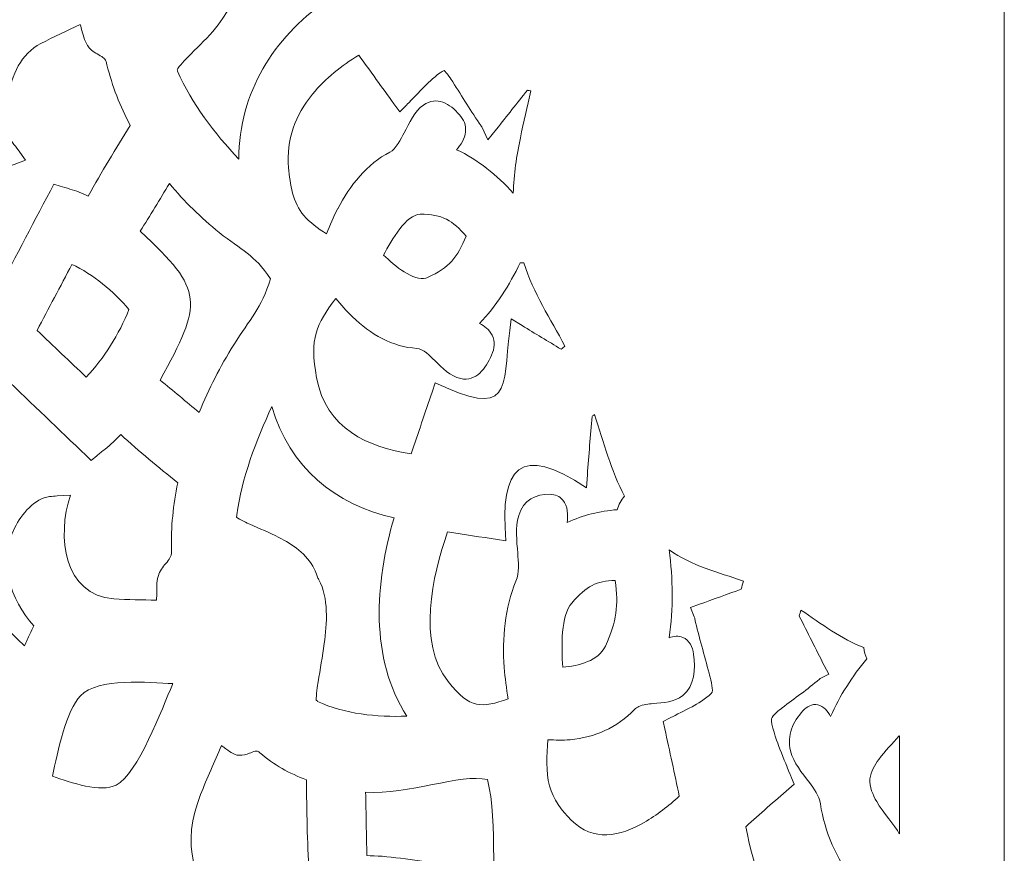
# Model space of a CAD drawing. Units: centimetres. Extents: x -1065 to -427, y -1934 to -1638.
# Drawn here: x -664 to -640, y -1804 to -1784 of the extents above; entities that cross this region are included whole.
import ezdxf

# ---------------------------------------------------------------- set-up
doc = ezdxf.new("R2010")
doc.units = ezdxf.units.CM
doc.header["$MEASUREMENT"] = 0
doc.layers.add('Layer 1', color=7, linetype='Continuous')

msp = doc.modelspace()

# ---------------------------------------------------------------- linework, layer by layer
at = {"layer": 'Layer 1', "color": 250, "lineweight": 9}
for points, knots in [([(-721.38404, -1640.81), (-721.38404, -1640.81), (-640.38404, -1640.81), (-640.38404, -1640.81), (-640.38404, -1640.81), (-640.38404, -1640.81), (-640.38404, -1931.81001), (-640.38404, -1931.81001), (-640.38404, -1931.81001), (-640.38404, -1931.81001), (-721.38404, -1931.81001), (-721.38404, -1931.81001), (-721.38404, -1931.81001), (-721.38404, -1931.81001), (-721.38404, -1640.81), (-721.38404, -1640.81)], [0, 0, 0, 0, 0.2, 0.2, 0.2, 0.2, 0.4, 0.4, 0.4, 0.4, 0.6, 0.6, 0.6, 0.6, 1, 1, 1, 1]), ([(-660.11619, -1785.08267), (-660.11619, -1785.08267), (-660.11619, -1785.06717), (-660.11619, -1785.06717), (-660.11619, -1785.06717), (-660.11619, -1785.06717), (-660.12547, -1785.05054), (-660.12547, -1785.05054), (-660.12547, -1785.05054), (-660.082, -1784.96308), (-659.91158, -1784.78832), (-659.86222, -1784.73804), (-659.86222, -1784.73804), (-659.66505, -1784.53716), (-659.46236, -1784.34608), (-659.27478, -1784.13399), (-659.27478, -1784.13399), (-658.53805, -1783.30107), (-658.47946, -1782.38298), (-658.91475, -1781.35533), (-658.91475, -1781.35533), (-659.0345, -1781.07261), (-659.17235, -1780.80175), (-659.30159, -1780.5244), (-659.30159, -1780.5244), (-659.33399, -1780.45486), (-659.44353, -1780.21868), (-659.46339, -1780.11), (-659.46339, -1780.11), (-659.46339, -1780.11), (-659.42628, -1780.07839), (-659.42628, -1780.07839), (-659.42628, -1780.07839), (-659.42628, -1780.07839), (-659.42628, -1780.06015), (-659.42628, -1780.06015), (-659.42628, -1780.06015), (-658.9056, -1779.51491), (-658.21712, -1779.12092), (-657.53036, -1778.83603), (-657.53036, -1778.83603), (-657.98319, -1780.44258), (-657.46768, -1782.05687), (-656.58281, -1783.40852), (-656.58281, -1783.40852), (-657.8277, -1784.30008), (-658.63854, -1785.57322), (-658.65329, -1787.17605), (-658.65329, -1787.17605), (-659.23132, -1786.56536), (-659.77335, -1785.85625), (-660.11619, -1785.08267)], [0, 0, 0, 0, 0.07142857, 0.07142857, 0.07142857, 0.07142857, 0.14285714, 0.14285714, 0.14285714, 0.14285714, 0.21428571, 0.21428571, 0.21428571, 0.21428571, 0.28571429, 0.28571429, 0.28571429, 0.28571429, 0.35714286, 0.35714286, 0.35714286, 0.35714286, 0.42857143, 0.42857143, 0.42857143, 0.42857143, 0.5, 0.5, 0.5, 0.5, 0.57142857, 0.57142857, 0.57142857, 0.57142857, 0.64285714, 0.64285714, 0.64285714, 0.64285714, 0.71428571, 0.71428571, 0.71428571, 0.71428571, 0.78571429, 0.78571429, 0.78571429, 0.78571429, 0.85714286, 0.85714286, 0.85714286, 0.85714286, 1, 1, 1, 1]), ([(-664.50161, -1790.50445), (-665.98406, -1790.22437), (-667.06133, -1789.36721), (-667.7408, -1787.88676), (-667.7408, -1787.88676), (-667.75744, -1787.85052), (-667.77409, -1787.81427), (-667.79069, -1787.778), (-667.79069, -1787.778), (-666.98999, -1786.68104), (-666.30414, -1785.48637), (-665.68196, -1784.26315), (-665.68196, -1784.26315), (-665.62434, -1784.33261), (-665.56526, -1784.40061), (-665.50255, -1784.46484), (-665.50255, -1784.46484), (-665.46097, -1784.51263), (-665.41621, -1784.55935), (-665.3689, -1784.60278), (-665.3689, -1784.60278), (-665.7069, -1785.39192), (-665.82986, -1786.36518), (-665.18483, -1787.01795), (-665.18483, -1787.01795), (-664.94529, -1787.26037), (-664.52142, -1787.4854), (-664.19059, -1787.36995), (-664.19059, -1787.36995), (-664.13196, -1787.35106), (-664.07339, -1787.33204), (-664.01561, -1787.31024), (-664.01561, -1787.31024), (-664.01561, -1787.31024), (-663.74311, -1787.20736), (-663.74311, -1787.20736), (-663.74311, -1787.20736), (-663.74311, -1787.20736), (-663.91904, -1786.96085), (-663.91904, -1786.96085), (-663.91904, -1786.96085), (-663.96163, -1786.90117), (-664.00705, -1786.84386), (-664.05172, -1786.78598), (-664.05172, -1786.78598), (-664.13823, -1786.67392), (-664.16701, -1786.35459), (-664.17327, -1786.21322), (-664.17327, -1786.21322), (-664.18054, -1786.04878), (-664.17631, -1785.87294), (-664.1545, -1785.70983), (-664.1545, -1785.70983), (-664.08186, -1785.16654), (-663.84835, -1784.67104), (-663.37513, -1784.42193), (-663.37513, -1784.42193), (-663.06731, -1784.2599), (-662.75067, -1784.11888), (-662.43834, -1783.96749), (-662.43834, -1783.96749), (-662.42011, -1784.01947), (-662.40296, -1784.08329), (-662.39483, -1784.11231), (-662.39483, -1784.11231), (-662.35838, -1784.24242), (-662.31758, -1784.40611), (-662.23242, -1784.50868), (-662.23242, -1784.50868), (-662.23242, -1784.50868), (-662.23064, -1784.51081), (-662.23064, -1784.51081), (-662.23064, -1784.51081), (-662.23064, -1784.51081), (-662.22882, -1784.51288), (-662.22882, -1784.51288), (-662.22882, -1784.51288), (-662.14574, -1784.60796), (-662.06126, -1784.6527), (-661.95736, -1784.71194), (-661.95736, -1784.71194), (-661.86006, -1784.76742), (-661.82678, -1784.80786), (-661.79812, -1784.9266), (-661.79812, -1784.9266), (-661.6753, -1785.43556), (-661.48365, -1785.91948), (-661.24129, -1786.37478), (-661.24129, -1786.37478), (-661.58486, -1786.92965), (-661.92879, -1787.48552), (-662.24404, -1788.05965), (-662.24404, -1788.05965), (-662.38797, -1787.99282), (-662.53612, -1787.93583), (-662.6875, -1787.89348), (-662.6875, -1787.89348), (-662.76238, -1787.86927), (-662.83789, -1787.84756), (-662.91337, -1787.82567), (-662.91337, -1787.82567), (-662.91337, -1787.82567), (-663.06981, -1787.78029), (-663.06981, -1787.78029), (-663.06981, -1787.78029), (-663.06981, -1787.78029), (-663.14962, -1787.9321), (-663.14962, -1787.9321), (-663.14962, -1787.9321), (-663.60033, -1788.78951), (-664.0496, -1789.64781), (-664.50161, -1790.50445)], [0, 0, 0, 0, 0.03448276, 0.03448276, 0.03448276, 0.03448276, 0.06896552, 0.06896552, 0.06896552, 0.06896552, 0.10344828, 0.10344828, 0.10344828, 0.10344828, 0.13793103, 0.13793103, 0.13793103, 0.13793103, 0.17241379, 0.17241379, 0.17241379, 0.17241379, 0.20689655, 0.20689655, 0.20689655, 0.20689655, 0.24137931, 0.24137931, 0.24137931, 0.24137931, 0.27586207, 0.27586207, 0.27586207, 0.27586207, 0.31034483, 0.31034483, 0.31034483, 0.31034483, 0.34482759, 0.34482759, 0.34482759, 0.34482759, 0.37931034, 0.37931034, 0.37931034, 0.37931034, 0.4137931, 0.4137931, 0.4137931, 0.4137931, 0.44827586, 0.44827586, 0.44827586, 0.44827586, 0.48275862, 0.48275862, 0.48275862, 0.48275862, 0.51724138, 0.51724138, 0.51724138, 0.51724138, 0.55172414, 0.55172414, 0.55172414, 0.55172414, 0.5862069, 0.5862069, 0.5862069, 0.5862069, 0.62068966, 0.62068966, 0.62068966, 0.62068966, 0.65517241, 0.65517241, 0.65517241, 0.65517241, 0.68965517, 0.68965517, 0.68965517, 0.68965517, 0.72413793, 0.72413793, 0.72413793, 0.72413793, 0.75862069, 0.75862069, 0.75862069, 0.75862069, 0.79310345, 0.79310345, 0.79310345, 0.79310345, 0.82758621, 0.82758621, 0.82758621, 0.82758621, 0.86206897, 0.86206897, 0.86206897, 0.86206897, 0.89655172, 0.89655172, 0.89655172, 0.89655172, 0.93103448, 0.93103448, 0.93103448, 0.93103448, 1, 1, 1, 1]), ([(-656.55995, -1788.95969), (-656.75589, -1788.83397), (-656.9601, -1788.69223), (-657.10204, -1788.52482), (-657.10204, -1788.52482), (-657.36148, -1788.21882), (-657.42891, -1787.7828), (-657.46303, -1787.38479), (-657.46303, -1787.38479), (-657.52092, -1786.70964), (-657.30083, -1786.12828), (-656.89111, -1785.6263), (-656.89111, -1785.6263), (-656.58484, -1785.25107), (-656.19532, -1784.94602), (-655.79136, -1784.6963), (-655.79136, -1784.6963), (-655.51053, -1785.0814), (-655.2316, -1785.46811), (-654.95367, -1785.85566), (-654.95367, -1785.85566), (-654.95367, -1785.85566), (-654.81302, -1786.05182), (-654.81302, -1786.05182), (-654.81302, -1786.05182), (-654.81302, -1786.05182), (-654.6452, -1785.8822), (-654.6452, -1785.8822), (-654.6452, -1785.8822), (-654.626, -1785.8628), (-654.60761, -1785.84583), (-654.59017, -1785.82539), (-654.59017, -1785.82539), (-654.44429, -1785.6792), (-654.30639, -1785.526), (-654.15714, -1785.38231), (-654.15714, -1785.38231), (-654.08875, -1785.31647), (-653.85693, -1785.10042), (-653.75343, -1785.06208), (-653.75343, -1785.06208), (-653.69134, -1785.10931), (-653.58173, -1785.28041), (-653.54426, -1785.33664), (-653.54426, -1785.33664), (-653.32183, -1785.68699), (-653.10801, -1786.04381), (-652.87134, -1786.38343), (-652.87134, -1786.38343), (-652.87134, -1786.38343), (-652.8659, -1786.39123), (-652.8659, -1786.39123), (-652.8659, -1786.39123), (-652.8659, -1786.39123), (-652.85987, -1786.39847), (-652.85987, -1786.39847), (-652.85987, -1786.39847), (-652.85574, -1786.40345), (-652.85065, -1786.41492), (-652.84797, -1786.4206), (-652.84797, -1786.4206), (-652.84797, -1786.4206), (-652.70546, -1786.72201), (-652.70546, -1786.72201), (-652.70546, -1786.72201), (-652.70546, -1786.72201), (-652.50231, -1786.46402), (-652.50231, -1786.46402), (-652.50231, -1786.46402), (-652.25706, -1786.15255), (-652.01038, -1785.84243), (-651.7633, -1785.53264), (-651.7633, -1785.53264), (-651.73629, -1785.53943), (-651.70929, -1785.54625), (-651.68229, -1785.55312), (-651.68229, -1785.55312), (-651.76239, -1785.92532), (-651.85488, -1786.29456), (-651.93205, -1786.66755), (-651.93205, -1786.66755), (-652.02168, -1787.10077), (-652.09287, -1787.54347), (-652.10094, -1787.98826), (-652.10094, -1787.98826), (-652.49484, -1787.56666), (-652.94446, -1787.18495), (-653.45843, -1786.95555), (-653.45843, -1786.95555), (-653.35506, -1786.83331), (-653.25737, -1786.69825), (-653.24082, -1786.52775), (-653.24082, -1786.52775), (-653.22547, -1786.36953), (-653.28551, -1786.23095), (-653.38564, -1786.11847), (-653.38564, -1786.11847), (-653.61576, -1785.85996), (-653.92598, -1785.66758), (-654.24472, -1785.8884), (-654.24472, -1785.8884), (-654.45604, -1786.03482), (-654.58802, -1786.31818), (-654.7064, -1786.54922), (-654.7064, -1786.54922), (-654.77911, -1786.69113), (-654.90407, -1786.94255), (-655.04589, -1787.0138), (-655.04589, -1787.0138), (-655.59258, -1787.28848), (-655.99776, -1787.80656), (-656.29114, -1788.36118), (-656.29114, -1788.36118), (-656.29114, -1788.36118), (-656.29299, -1788.36472), (-656.29299, -1788.36472), (-656.29299, -1788.36472), (-656.39071, -1788.55748), (-656.47997, -1788.75678), (-656.55995, -1788.95969)], [0, 0, 0, 0, 0.03225806, 0.03225806, 0.03225806, 0.03225806, 0.06451613, 0.06451613, 0.06451613, 0.06451613, 0.09677419, 0.09677419, 0.09677419, 0.09677419, 0.12903226, 0.12903226, 0.12903226, 0.12903226, 0.16129032, 0.16129032, 0.16129032, 0.16129032, 0.19354839, 0.19354839, 0.19354839, 0.19354839, 0.22580645, 0.22580645, 0.22580645, 0.22580645, 0.25806452, 0.25806452, 0.25806452, 0.25806452, 0.29032258, 0.29032258, 0.29032258, 0.29032258, 0.32258065, 0.32258065, 0.32258065, 0.32258065, 0.35483871, 0.35483871, 0.35483871, 0.35483871, 0.38709677, 0.38709677, 0.38709677, 0.38709677, 0.41935484, 0.41935484, 0.41935484, 0.41935484, 0.4516129, 0.4516129, 0.4516129, 0.4516129, 0.48387097, 0.48387097, 0.48387097, 0.48387097, 0.51612903, 0.51612903, 0.51612903, 0.51612903, 0.5483871, 0.5483871, 0.5483871, 0.5483871, 0.58064516, 0.58064516, 0.58064516, 0.58064516, 0.61290323, 0.61290323, 0.61290323, 0.61290323, 0.64516129, 0.64516129, 0.64516129, 0.64516129, 0.67741935, 0.67741935, 0.67741935, 0.67741935, 0.70967742, 0.70967742, 0.70967742, 0.70967742, 0.74193548, 0.74193548, 0.74193548, 0.74193548, 0.77419355, 0.77419355, 0.77419355, 0.77419355, 0.80645161, 0.80645161, 0.80645161, 0.80645161, 0.83870968, 0.83870968, 0.83870968, 0.83870968, 0.87096774, 0.87096774, 0.87096774, 0.87096774, 0.90322581, 0.90322581, 0.90322581, 0.90322581, 0.93548387, 0.93548387, 0.93548387, 0.93548387, 1, 1, 1, 1]), ([(-661.00295, -1788.90097), (-660.7708, -1788.52153), (-660.53878, -1788.14199), (-660.30818, -1787.76144), (-660.30818, -1787.76144), (-659.94782, -1788.19603), (-659.5587, -1788.57502), (-659.11947, -1788.92886), (-659.11947, -1788.92886), (-658.5874, -1789.3575), (-658.28569, -1789.44547), (-657.89647, -1790.0325), (-657.89647, -1790.0325), (-658.1136, -1790.75211), (-658.38631, -1790.98625), (-658.77344, -1791.60914), (-658.77344, -1791.60914), (-659.09645, -1792.12886), (-659.36757, -1792.65554), (-659.59606, -1793.22316), (-659.59606, -1793.22316), (-659.90649, -1792.96609), (-660.21796, -1792.71049), (-660.52965, -1792.45521), (-660.52965, -1792.45521), (-659.51821, -1790.60716), (-659.46996, -1790.31553), (-661.00295, -1788.90097)], [0, 0, 0, 0, 0.125, 0.125, 0.125, 0.125, 0.25, 0.25, 0.25, 0.25, 0.375, 0.375, 0.375, 0.375, 0.5, 0.5, 0.5, 0.5, 0.625, 0.625, 0.625, 0.625, 0.75, 0.75, 0.75, 0.75, 1, 1, 1, 1]), ([(-653.2236, -1789.0173), (-653.43965, -1789.51549), (-653.62512, -1789.77199), (-654.14716, -1790.00229), (-654.14716, -1790.00229), (-654.15953, -1790.00774), (-654.17223, -1790.01225), (-654.18517, -1790.01582), (-654.18517, -1790.01582), (-654.48178, -1790.09791), (-654.9292, -1789.72886), (-655.19802, -1789.46787), (-655.19802, -1789.46787), (-655.0073, -1789.09855), (-654.64483, -1788.49604), (-654.325, -1788.49399), (-654.325, -1788.49399), (-653.78821, -1788.49053), (-653.55391, -1788.64255), (-653.2236, -1789.0173)], [0, 0, 0, 0, 0.16666667, 0.16666667, 0.16666667, 0.16666667, 0.33333333, 0.33333333, 0.33333333, 0.33333333, 0.5, 0.5, 0.5, 0.5, 0.66666667, 0.66666667, 0.66666667, 0.66666667, 1, 1, 1, 1]), ([(-662.63419, -1789.69088), (-662.13185, -1789.92609), (-661.63463, -1790.32654), (-661.27436, -1790.76769), (-661.27436, -1790.76769), (-661.50295, -1791.3458), (-661.87318, -1791.94118), (-662.29319, -1792.38145), (-662.29319, -1792.38145), (-662.68467, -1792.00991), (-663.07594, -1791.6381), (-663.46672, -1791.2657), (-663.46672, -1791.2657), (-663.18971, -1790.74045), (-662.91203, -1790.21563), (-662.63419, -1789.69088)], [0, 0, 0, 0, 0.2, 0.2, 0.2, 0.2, 0.4, 0.4, 0.4, 0.4, 0.6, 0.6, 0.6, 0.6, 1, 1, 1, 1]), ([(-653.69679, -1792.63645), (-653.71908, -1792.62416), (-653.74104, -1792.61545), (-653.76499, -1792.60484), (-653.76499, -1792.60484), (-653.76499, -1792.60484), (-653.96694, -1792.51542), (-653.96694, -1792.51542), (-653.96694, -1792.51542), (-653.96694, -1792.51542), (-654.04106, -1792.73654), (-654.04106, -1792.73654), (-654.04106, -1792.73654), (-654.20565, -1793.22754), (-654.37136, -1793.71813), (-654.5394, -1794.20778), (-654.5394, -1794.20778), (-655.55573, -1794.06111), (-656.57646, -1793.60925), (-656.79641, -1792.39621), (-656.79641, -1792.39621), (-656.96809, -1791.44931), (-656.8061, -1791.12923), (-656.33895, -1790.50415), (-656.33895, -1790.50415), (-656.21471, -1790.65596), (-656.08285, -1790.80122), (-655.9452, -1790.93767), (-655.9452, -1790.93767), (-655.9452, -1790.93767), (-655.94356, -1790.93929), (-655.94356, -1790.93929), (-655.94356, -1790.93929), (-655.94356, -1790.93929), (-655.94188, -1790.94087), (-655.94188, -1790.94087), (-655.94188, -1790.94087), (-655.50996, -1791.35098), (-654.98793, -1791.66611), (-654.40132, -1791.69429), (-654.40132, -1791.69429), (-654.25767, -1791.7012), (-654.07782, -1791.88315), (-653.97717, -1791.98181), (-653.97717, -1791.98181), (-653.80024, -1792.15523), (-653.60047, -1792.3673), (-653.35717, -1792.4174), (-653.35717, -1792.4174), (-652.98873, -1792.49328), (-652.75806, -1792.17409), (-652.61795, -1791.85575), (-652.61795, -1791.85575), (-652.54965, -1791.70059), (-652.53088, -1791.53177), (-652.60936, -1791.37608), (-652.60936, -1791.37608), (-652.67564, -1791.2446), (-652.78937, -1791.1651), (-652.90855, -1791.09798), (-652.90855, -1791.09798), (-652.50495, -1790.69139), (-652.19254, -1790.18003), (-651.9387, -1789.65313), (-651.9387, -1789.65313), (-651.91153, -1789.65581), (-651.88424, -1789.65717), (-651.85691, -1789.65717), (-651.85691, -1789.65717), (-651.85535, -1789.65717), (-651.85378, -1789.65717), (-651.85223, -1789.65716), (-651.85223, -1789.65716), (-651.61531, -1790.37144), (-651.21945, -1790.99065), (-650.86797, -1791.64257), (-650.86797, -1791.64257), (-650.89901, -1791.66599), (-650.93009, -1791.68936), (-650.96121, -1791.7127), (-650.96121, -1791.7127), (-651.27113, -1791.52666), (-651.58091, -1791.34035), (-651.88953, -1791.15179), (-651.88953, -1791.15179), (-651.88953, -1791.15179), (-652.14872, -1790.99342), (-652.14872, -1790.99342), (-652.14872, -1790.99342), (-652.3844, -1792.48468), (-652.03762, -1793.35751), (-653.69679, -1792.63645)], [0, 0, 0, 0, 0.04166667, 0.04166667, 0.04166667, 0.04166667, 0.08333333, 0.08333333, 0.08333333, 0.08333333, 0.125, 0.125, 0.125, 0.125, 0.16666667, 0.16666667, 0.16666667, 0.16666667, 0.20833333, 0.20833333, 0.20833333, 0.20833333, 0.25, 0.25, 0.25, 0.25, 0.29166667, 0.29166667, 0.29166667, 0.29166667, 0.33333333, 0.33333333, 0.33333333, 0.33333333, 0.375, 0.375, 0.375, 0.375, 0.41666667, 0.41666667, 0.41666667, 0.41666667, 0.45833333, 0.45833333, 0.45833333, 0.45833333, 0.5, 0.5, 0.5, 0.5, 0.54166667, 0.54166667, 0.54166667, 0.54166667, 0.58333333, 0.58333333, 0.58333333, 0.58333333, 0.625, 0.625, 0.625, 0.625, 0.66666667, 0.66666667, 0.66666667, 0.66666667, 0.70833333, 0.70833333, 0.70833333, 0.70833333, 0.75, 0.75, 0.75, 0.75, 0.79166667, 0.79166667, 0.79166667, 0.79166667, 0.83333333, 0.83333333, 0.83333333, 0.83333333, 0.875, 0.875, 0.875, 0.875, 0.91666667, 0.91666667, 0.91666667, 0.91666667, 1, 1, 1, 1]), ([(-663.76266, -1798.79532), (-664.66, -1797.91055), (-665.61155, -1797.07734), (-666.64432, -1796.38332), (-666.64432, -1796.38332), (-666.63818, -1796.34316), (-666.63198, -1796.303), (-666.62582, -1796.26284), (-666.62582, -1796.26284), (-666.36596, -1794.56857), (-665.56381, -1793.2955), (-664.23267, -1792.40027), (-664.23267, -1792.40027), (-663.58853, -1793.01363), (-662.94674, -1793.62981), (-662.30386, -1794.24466), (-662.30386, -1794.24466), (-662.30386, -1794.24466), (-662.17652, -1794.36645), (-662.17652, -1794.36645), (-662.17652, -1794.36645), (-662.17652, -1794.36645), (-662.04003, -1794.25675), (-662.04003, -1794.25675), (-662.04003, -1794.25675), (-661.97458, -1794.20415), (-661.90892, -1794.15188), (-661.84464, -1794.0976), (-661.84464, -1794.0976), (-661.7122, -1793.99316), (-661.58738, -1793.87663), (-661.46936, -1793.75314), (-661.46936, -1793.75314), (-661.03007, -1794.15477), (-660.56905, -1794.52877), (-660.10842, -1794.90146), (-660.10842, -1794.90146), (-660.2175, -1795.42506), (-660.27457, -1795.96093), (-660.25881, -1796.49805), (-660.25881, -1796.49805), (-660.25479, -1796.63507), (-660.28312, -1796.6943), (-660.36519, -1796.79293), (-660.36519, -1796.79293), (-660.44361, -1796.88718), (-660.51019, -1796.96446), (-660.56087, -1797.08199), (-660.56087, -1797.08199), (-660.56087, -1797.08199), (-660.56185, -1797.08426), (-660.56185, -1797.08426), (-660.56185, -1797.08426), (-660.56185, -1797.08426), (-660.56278, -1797.08657), (-660.56278, -1797.08657), (-660.56278, -1797.08657), (-660.61438, -1797.21356), (-660.61059, -1797.38332), (-660.61135, -1797.52064), (-660.61135, -1797.52064), (-660.61154, -1797.55615), (-660.61123, -1797.64239), (-660.61748, -1797.70455), (-660.61748, -1797.70455), (-660.95653, -1797.69304), (-661.29598, -1797.69448), (-661.63463, -1797.67128), (-661.63463, -1797.67128), (-662.8254, -1797.5897), (-662.9994, -1796.18065), (-662.67206, -1795.19786), (-662.67206, -1795.19786), (-662.67206, -1795.19786), (-662.9862, -1795.21606), (-662.9862, -1795.21606), (-662.9862, -1795.21606), (-663.047, -1795.21957), (-663.10749, -1795.22639), (-663.16802, -1795.23317), (-663.16802, -1795.23317), (-663.51267, -1795.26452), (-663.84469, -1795.65717), (-663.99923, -1795.96929), (-663.99923, -1795.96929), (-664.41643, -1796.8119), (-664.10289, -1797.67328), (-663.54385, -1798.31792), (-663.54385, -1798.31792), (-663.57897, -1798.38099), (-663.61053, -1798.44652), (-663.63843, -1798.51191), (-663.63843, -1798.51191), (-663.6837, -1798.60437), (-663.7241, -1798.69941), (-663.76266, -1798.79532)], [0, 0, 0, 0, 0.04, 0.04, 0.04, 0.04, 0.08, 0.08, 0.08, 0.08, 0.12, 0.12, 0.12, 0.12, 0.16, 0.16, 0.16, 0.16, 0.2, 0.2, 0.2, 0.2, 0.24, 0.24, 0.24, 0.24, 0.28, 0.28, 0.28, 0.28, 0.32, 0.32, 0.32, 0.32, 0.36, 0.36, 0.36, 0.36, 0.4, 0.4, 0.4, 0.4, 0.44, 0.44, 0.44, 0.44, 0.48, 0.48, 0.48, 0.48, 0.52, 0.52, 0.52, 0.52, 0.56, 0.56, 0.56, 0.56, 0.6, 0.6, 0.6, 0.6, 0.64, 0.64, 0.64, 0.64, 0.68, 0.68, 0.68, 0.68, 0.72, 0.72, 0.72, 0.72, 0.76, 0.76, 0.76, 0.76, 0.8, 0.8, 0.8, 0.8, 0.84, 0.84, 0.84, 0.84, 0.88, 0.88, 0.88, 0.88, 0.92, 0.92, 0.92, 0.92, 1, 1, 1, 1]), ([(-654.94734, -1795.74021), (-655.40415, -1797.29769), (-655.53106, -1799.09115), (-654.63872, -1800.47113), (-654.63872, -1800.47113), (-655.35688, -1800.49585), (-656.13004, -1800.42137), (-656.77767, -1800.11784), (-656.77767, -1800.11784), (-656.77767, -1800.11784), (-656.78562, -1800.10071), (-656.78562, -1800.10071), (-656.78562, -1800.10071), (-656.78562, -1800.10071), (-656.80394, -1800.09469), (-656.80394, -1800.09469), (-656.80394, -1800.09469), (-656.80963, -1799.97768), (-656.7709, -1799.73099), (-656.75898, -1799.65545), (-656.75898, -1799.65545), (-656.71072, -1799.34964), (-656.65274, -1799.04679), (-656.61249, -1798.73929), (-656.61249, -1798.73929), (-656.55145, -1798.2729), (-656.50135, -1797.63695), (-656.74274, -1797.21823), (-656.74274, -1797.21823), (-656.74957, -1797.20401), (-656.75706, -1797.19037), (-656.76511, -1797.17704), (-656.76511, -1797.17704), (-656.76963, -1797.16137), (-656.77473, -1797.14592), (-656.78066, -1797.1307), (-656.78066, -1797.1307), (-656.79919, -1797.07084), (-656.82263, -1797.01291), (-656.85048, -1796.95737), (-656.85048, -1796.95737), (-657.02804, -1796.60335), (-657.37015, -1796.37257), (-657.69796, -1796.20367), (-657.69796, -1796.20367), (-657.92408, -1796.08715), (-658.15697, -1795.99512), (-658.3881, -1795.89216), (-658.3881, -1795.89216), (-658.44534, -1795.86667), (-658.63817, -1795.77983), (-658.70485, -1795.71991), (-658.70485, -1795.71991), (-658.70485, -1795.71991), (-658.69628, -1795.68232), (-658.69628, -1795.68232), (-658.69628, -1795.68232), (-658.69628, -1795.68232), (-658.7024, -1795.66915), (-658.7024, -1795.66915), (-658.7024, -1795.66915), (-658.57532, -1794.78909), (-658.24541, -1793.89321), (-657.86208, -1793.08222), (-657.86208, -1793.08222), (-657.43219, -1794.54904), (-656.36235, -1795.41618), (-654.94734, -1795.74021)], [0, 0, 0, 0, 0.05555556, 0.05555556, 0.05555556, 0.05555556, 0.11111111, 0.11111111, 0.11111111, 0.11111111, 0.16666667, 0.16666667, 0.16666667, 0.16666667, 0.22222222, 0.22222222, 0.22222222, 0.22222222, 0.27777778, 0.27777778, 0.27777778, 0.27777778, 0.33333333, 0.33333333, 0.33333333, 0.33333333, 0.38888889, 0.38888889, 0.38888889, 0.38888889, 0.44444444, 0.44444444, 0.44444444, 0.44444444, 0.5, 0.5, 0.5, 0.5, 0.55555556, 0.55555556, 0.55555556, 0.55555556, 0.61111111, 0.61111111, 0.61111111, 0.61111111, 0.66666667, 0.66666667, 0.66666667, 0.66666667, 0.72222222, 0.72222222, 0.72222222, 0.72222222, 0.77777778, 0.77777778, 0.77777778, 0.77777778, 0.83333333, 0.83333333, 0.83333333, 0.83333333, 0.88888889, 0.88888889, 0.88888889, 0.88888889, 1, 1, 1, 1]), ([(-650.16739, -1793.27563), (-649.94984, -1793.92986), (-649.76118, -1794.61891), (-649.44885, -1795.22405), (-649.44885, -1795.22405), (-649.52803, -1795.31578), (-649.58736, -1795.42487), (-649.62089, -1795.54443), (-649.62089, -1795.54443), (-650.0365, -1795.57721), (-650.43823, -1795.67078), (-650.81525, -1795.85283), (-650.81525, -1795.85283), (-650.79829, -1795.66768), (-650.79748, -1795.4629), (-650.91662, -1795.31753), (-650.91662, -1795.31753), (-650.99616, -1795.22044), (-651.10655, -1795.17856), (-651.22465, -1795.17687), (-651.22465, -1795.17687), (-651.56668, -1795.17193), (-651.85828, -1795.30811), (-651.97311, -1795.68572), (-651.97311, -1795.68572), (-652.05811, -1795.96525), (-652.01851, -1796.29305), (-651.99574, -1796.58132), (-651.99574, -1796.58132), (-651.97976, -1796.78362), (-651.95873, -1797.05858), (-652.03743, -1797.24814), (-652.03743, -1797.24814), (-652.30424, -1797.89095), (-652.36993, -1798.61173), (-652.31864, -1799.30794), (-652.31864, -1799.30794), (-652.30013, -1799.55936), (-652.26602, -1799.81141), (-652.2212, -1800.05996), (-652.2212, -1800.05996), (-652.85929, -1800.27076), (-653.12852, -1800.31495), (-653.65397, -1799.64682), (-653.65397, -1799.64682), (-654.3948, -1798.70483), (-654.04241, -1797.14578), (-653.66873, -1796.07465), (-653.66873, -1796.07465), (-653.27147, -1796.13356), (-652.87457, -1796.19516), (-652.47787, -1796.2584), (-652.47787, -1796.2584), (-652.47787, -1796.2584), (-652.27852, -1796.29017), (-652.27852, -1796.29017), (-652.27852, -1796.29017), (-652.42662, -1794.51767), (-651.93797, -1793.96195), (-650.35802, -1795.01957), (-650.35802, -1795.01957), (-650.35802, -1795.01957), (-650.33416, -1794.71136), (-650.33416, -1794.71136), (-650.33416, -1794.71136), (-650.29817, -1794.2464), (-650.26079, -1793.78155), (-650.2226, -1793.31677), (-650.2226, -1793.31677), (-650.20421, -1793.30304), (-650.18581, -1793.28933), (-650.16739, -1793.27563)], [0, 0, 0, 0, 0.05263158, 0.05263158, 0.05263158, 0.05263158, 0.10526316, 0.10526316, 0.10526316, 0.10526316, 0.15789474, 0.15789474, 0.15789474, 0.15789474, 0.21052632, 0.21052632, 0.21052632, 0.21052632, 0.26315789, 0.26315789, 0.26315789, 0.26315789, 0.31578947, 0.31578947, 0.31578947, 0.31578947, 0.36842105, 0.36842105, 0.36842105, 0.36842105, 0.42105263, 0.42105263, 0.42105263, 0.42105263, 0.47368421, 0.47368421, 0.47368421, 0.47368421, 0.52631579, 0.52631579, 0.52631579, 0.52631579, 0.57894737, 0.57894737, 0.57894737, 0.57894737, 0.63157895, 0.63157895, 0.63157895, 0.63157895, 0.68421053, 0.68421053, 0.68421053, 0.68421053, 0.73684211, 0.73684211, 0.73684211, 0.73684211, 0.78947368, 0.78947368, 0.78947368, 0.78947368, 0.84210526, 0.84210526, 0.84210526, 0.84210526, 0.89473684, 0.89473684, 0.89473684, 0.89473684, 1, 1, 1, 1]), ([(-646.66222, -1797.43931), (-646.99338, -1797.56074), (-647.3245, -1797.68227), (-647.6565, -1797.80101), (-647.6565, -1797.80101), (-647.6565, -1797.80101), (-647.87223, -1797.87815), (-647.87223, -1797.87815), (-647.87223, -1797.87815), (-647.87223, -1797.87815), (-647.78271, -1798.10311), (-647.78271, -1798.10311), (-647.78271, -1798.10311), (-647.77872, -1798.11313), (-647.77404, -1798.1249), (-647.77234, -1798.13571), (-647.77234, -1798.13571), (-647.77234, -1798.13571), (-647.77103, -1798.14402), (-647.77103, -1798.14402), (-647.77103, -1798.14402), (-647.77103, -1798.14402), (-647.76913, -1798.1522), (-647.76913, -1798.1522), (-647.76913, -1798.1522), (-647.66886, -1798.58757), (-647.54356, -1799.015), (-647.42724, -1799.44551), (-647.42724, -1799.44551), (-647.40337, -1799.54117), (-647.33135, -1799.8063), (-647.35649, -1799.89425), (-647.35649, -1799.89425), (-647.39406, -1799.98531), (-647.68571, -1800.1606), (-647.7687, -1800.20789), (-647.7687, -1800.20789), (-647.94588, -1800.30884), (-648.12736, -1800.39128), (-648.30597, -1800.48603), (-648.30597, -1800.48603), (-648.32951, -1800.49567), (-648.34995, -1800.50757), (-648.37376, -1800.51996), (-648.37376, -1800.51996), (-648.37376, -1800.51996), (-648.52461, -1800.59853), (-648.52461, -1800.59853), (-648.52461, -1800.59853), (-648.52461, -1800.59853), (-648.48616, -1800.77413), (-648.48616, -1800.77413), (-648.48616, -1800.77413), (-648.36895, -1801.30928), (-648.2531, -1801.84477), (-648.13963, -1802.38086), (-648.13963, -1802.38086), (-648.39833, -1802.61514), (-648.67759, -1802.83453), (-648.97464, -1803.00499), (-648.97464, -1803.00499), (-649.55596, -1803.33857), (-650.18947, -1803.47611), (-650.717, -1802.95204), (-650.717, -1802.95204), (-650.94944, -1802.72112), (-651.15176, -1802.46419), (-651.23919, -1802.13075), (-651.23919, -1802.13075), (-651.32374, -1801.80835), (-651.30221, -1801.39407), (-651.2776, -1801.03195), (-651.2776, -1801.03195), (-651.10105, -1801.04505), (-650.92304, -1801.04559), (-650.74738, -1801.03364), (-650.74738, -1801.03364), (-650.74738, -1801.03364), (-650.74483, -1801.03347), (-650.74483, -1801.03347), (-650.74483, -1801.03347), (-650.74483, -1801.03347), (-650.74228, -1801.03323), (-650.74228, -1801.03323), (-650.74228, -1801.03323), (-650.15976, -1800.97822), (-649.62875, -1800.75041), (-649.2057, -1800.31051), (-649.2057, -1800.31051), (-649.17597, -1800.27957), (-649.14204, -1800.25621), (-649.10435, -1800.23817), (-649.10435, -1800.23817), (-649.00349, -1800.18988), (-648.87498, -1800.17826), (-648.76588, -1800.16975), (-648.76588, -1800.16975), (-648.51919, -1800.15057), (-648.26534, -1800.14469), (-648.05805, -1799.97791), (-648.05805, -1799.97791), (-647.76971, -1799.74596), (-647.75439, -1799.3447), (-647.80094, -1798.9933), (-647.80094, -1798.9933), (-647.82369, -1798.82161), (-647.89317, -1798.65875), (-648.05225, -1798.5915), (-648.05225, -1798.5915), (-648.16187, -1798.54515), (-648.27499, -1798.56258), (-648.3832, -1798.5987), (-648.3832, -1798.5987), (-648.27368, -1797.90679), (-648.29564, -1797.19546), (-648.38005, -1796.49986), (-648.38005, -1796.49986), (-647.83811, -1796.88855), (-647.22129, -1797.03454), (-646.6097, -1797.24786), (-646.6097, -1797.24786), (-646.62708, -1797.31172), (-646.64463, -1797.37553), (-646.66222, -1797.43931)], [0, 0, 0, 0, 0.03125, 0.03125, 0.03125, 0.03125, 0.0625, 0.0625, 0.0625, 0.0625, 0.09375, 0.09375, 0.09375, 0.09375, 0.125, 0.125, 0.125, 0.125, 0.15625, 0.15625, 0.15625, 0.15625, 0.1875, 0.1875, 0.1875, 0.1875, 0.21875, 0.21875, 0.21875, 0.21875, 0.25, 0.25, 0.25, 0.25, 0.28125, 0.28125, 0.28125, 0.28125, 0.3125, 0.3125, 0.3125, 0.3125, 0.34375, 0.34375, 0.34375, 0.34375, 0.375, 0.375, 0.375, 0.375, 0.40625, 0.40625, 0.40625, 0.40625, 0.4375, 0.4375, 0.4375, 0.4375, 0.46875, 0.46875, 0.46875, 0.46875, 0.5, 0.5, 0.5, 0.5, 0.53125, 0.53125, 0.53125, 0.53125, 0.5625, 0.5625, 0.5625, 0.5625, 0.59375, 0.59375, 0.59375, 0.59375, 0.625, 0.625, 0.625, 0.625, 0.65625, 0.65625, 0.65625, 0.65625, 0.6875, 0.6875, 0.6875, 0.6875, 0.71875, 0.71875, 0.71875, 0.71875, 0.75, 0.75, 0.75, 0.75, 0.78125, 0.78125, 0.78125, 0.78125, 0.8125, 0.8125, 0.8125, 0.8125, 0.84375, 0.84375, 0.84375, 0.84375, 0.875, 0.875, 0.875, 0.875, 0.90625, 0.90625, 0.90625, 0.90625, 0.9375, 0.9375, 0.9375, 0.9375, 1, 1, 1, 1]), ([(-650.92125, -1799.3046), (-650.95777, -1798.81512), (-650.9635, -1798.06377), (-650.70544, -1797.77176), (-650.70544, -1797.77176), (-650.34512, -1797.36402), (-650.12111, -1797.23665), (-649.66979, -1797.23448), (-649.66979, -1797.23448), (-649.59135, -1797.83497), (-649.62843, -1798.19447), (-649.9048, -1798.79962), (-649.9048, -1798.79962), (-650.06493, -1799.15026), (-650.54434, -1799.26851), (-650.92125, -1799.3046)], [0, 0, 0, 0, 0.2, 0.2, 0.2, 0.2, 0.4, 0.4, 0.4, 0.4, 0.6, 0.6, 0.6, 0.6, 1, 1, 1, 1]), ([(-645.2779, -1798.0812), (-645.26472, -1798.03365), (-645.25151, -1797.9861), (-645.23823, -1797.93858), (-645.23823, -1797.93858), (-644.75519, -1798.2615), (-644.27252, -1798.63323), (-643.7378, -1798.83201), (-643.7378, -1798.83201), (-643.72817, -1798.92733), (-643.70254, -1799.01901), (-643.66281, -1799.10374), (-643.66281, -1799.10374), (-644.01356, -1799.52127), (-644.31033, -1799.97461), (-644.52857, -1800.48115), (-644.52857, -1800.48115), (-644.59956, -1800.35153), (-644.69218, -1800.23215), (-644.83339, -1800.20114), (-644.83339, -1800.20114), (-644.97116, -1800.17091), (-645.0942, -1800.23932), (-645.1886, -1800.34277), (-645.1886, -1800.34277), (-645.42747, -1800.60458), (-645.57681, -1800.92318), (-645.48434, -1801.29718), (-645.48434, -1801.29718), (-645.41058, -1801.59549), (-645.21276, -1801.81913), (-645.03591, -1802.05097), (-645.03591, -1802.05097), (-644.92313, -1802.1988), (-644.80277, -1802.36864), (-644.77325, -1802.56265), (-644.77325, -1802.56265), (-644.66923, -1803.24635), (-644.38546, -1803.86474), (-643.98144, -1804.40115), (-643.98144, -1804.40115), (-643.98144, -1804.40115), (-643.98016, -1804.40285), (-643.98016, -1804.40285), (-643.98016, -1804.40285), (-643.98016, -1804.40285), (-643.97886, -1804.4045), (-643.97886, -1804.4045), (-643.97886, -1804.4045), (-643.841, -1804.58047), (-643.69212, -1804.74978), (-643.53493, -1804.90742), (-643.53493, -1804.90742), (-643.6215, -1805.06905), (-643.7103, -1805.23183), (-643.80859, -1805.38271), (-643.80859, -1805.38271), (-643.89635, -1805.51743), (-643.9988, -1805.65147), (-644.1284, -1805.74166), (-644.1284, -1805.74166), (-644.34064, -1805.88935), (-644.60442, -1805.89522), (-644.84815, -1805.87153), (-644.84815, -1805.87153), (-645.89203, -1805.7701), (-646.35856, -1804.08245), (-646.55612, -1803.10768), (-646.55612, -1803.10768), (-646.21387, -1802.80419), (-645.86994, -1802.50288), (-645.52502, -1802.20291), (-645.52502, -1802.20291), (-645.52502, -1802.20291), (-645.40253, -1802.09638), (-645.40253, -1802.09638), (-645.40253, -1802.09638), (-645.40253, -1802.09638), (-645.46389, -1801.94024), (-645.46389, -1801.94024), (-645.46389, -1801.94024), (-645.47482, -1801.91241), (-645.48426, -1801.88546), (-645.49698, -1801.85884), (-645.49698, -1801.85884), (-645.58675, -1801.62969), (-645.68529, -1801.40649), (-645.77098, -1801.17453), (-645.77098, -1801.17453), (-645.81298, -1801.06084), (-645.96064, -1800.64332), (-645.93949, -1800.53119), (-645.93949, -1800.53119), (-645.91817, -1800.4513), (-645.7474, -1800.32235), (-645.68502, -1800.2725), (-645.68502, -1800.2725), (-645.38652, -1800.04691), (-645.0825, -1799.83095), (-644.79491, -1799.58894), (-644.79491, -1799.58894), (-644.79491, -1799.58894), (-644.78676, -1799.58207), (-644.78676, -1799.58207), (-644.78676, -1799.58207), (-644.78676, -1799.58207), (-644.78065, -1799.57579), (-644.78065, -1799.57579), (-644.78065, -1799.57579), (-644.77913, -1799.57489), (-644.77743, -1799.57407), (-644.77595, -1799.57331), (-644.77595, -1799.57331), (-644.77595, -1799.57331), (-644.57442, -1799.47161), (-644.57442, -1799.47161), (-644.57442, -1799.47161), (-644.57442, -1799.47161), (-644.68141, -1799.26149), (-644.68141, -1799.26149), (-644.68141, -1799.26149), (-644.88138, -1798.86872), (-645.07994, -1798.47514), (-645.2779, -1798.0812)], [0, 0, 0, 0, 0.03125, 0.03125, 0.03125, 0.03125, 0.0625, 0.0625, 0.0625, 0.0625, 0.09375, 0.09375, 0.09375, 0.09375, 0.125, 0.125, 0.125, 0.125, 0.15625, 0.15625, 0.15625, 0.15625, 0.1875, 0.1875, 0.1875, 0.1875, 0.21875, 0.21875, 0.21875, 0.21875, 0.25, 0.25, 0.25, 0.25, 0.28125, 0.28125, 0.28125, 0.28125, 0.3125, 0.3125, 0.3125, 0.3125, 0.34375, 0.34375, 0.34375, 0.34375, 0.375, 0.375, 0.375, 0.375, 0.40625, 0.40625, 0.40625, 0.40625, 0.4375, 0.4375, 0.4375, 0.4375, 0.46875, 0.46875, 0.46875, 0.46875, 0.5, 0.5, 0.5, 0.5, 0.53125, 0.53125, 0.53125, 0.53125, 0.5625, 0.5625, 0.5625, 0.5625, 0.59375, 0.59375, 0.59375, 0.59375, 0.625, 0.625, 0.625, 0.625, 0.65625, 0.65625, 0.65625, 0.65625, 0.6875, 0.6875, 0.6875, 0.6875, 0.71875, 0.71875, 0.71875, 0.71875, 0.75, 0.75, 0.75, 0.75, 0.78125, 0.78125, 0.78125, 0.78125, 0.8125, 0.8125, 0.8125, 0.8125, 0.84375, 0.84375, 0.84375, 0.84375, 0.875, 0.875, 0.875, 0.875, 0.90625, 0.90625, 0.90625, 0.90625, 0.9375, 0.9375, 0.9375, 0.9375, 1, 1, 1, 1]), ([(-660.22665, -1799.6932), (-660.22984, -1799.70105), (-660.23308, -1799.70886), (-660.23641, -1799.71661), (-660.23641, -1799.71661), (-660.48081, -1800.28676), (-661.05914, -1801.85263), (-661.58139, -1802.11546), (-661.58139, -1802.11546), (-661.94654, -1802.29923), (-662.64692, -1802.06324), (-663.10072, -1801.90285), (-663.10072, -1801.90285), (-662.97369, -1801.30365), (-662.76328, -1800.33026), (-662.43042, -1799.98448), (-662.43042, -1799.98448), (-662.00757, -1799.54521), (-660.79934, -1799.67346), (-660.22665, -1799.6932)], [0, 0, 0, 0, 0.16666667, 0.16666667, 0.16666667, 0.16666667, 0.33333333, 0.33333333, 0.33333333, 0.33333333, 0.5, 0.5, 0.5, 0.5, 0.66666667, 0.66666667, 0.66666667, 0.66666667, 1, 1, 1, 1]), ([(-642.88404, -1800.94559), (-642.88404, -1800.94559), (-642.88404, -1803.26942), (-642.88404, -1803.26942), (-642.88404, -1803.26942), (-642.88404, -1803.26942), (-642.89042, -1803.28035), (-642.89042, -1803.28035), (-642.89042, -1803.28035), (-642.985, -1803.08844), (-643.28749, -1802.76283), (-643.43005, -1802.50849), (-643.43005, -1802.50849), (-643.51864, -1802.35046), (-643.6071, -1802.15597), (-643.58934, -1801.9658), (-643.58934, -1801.9658), (-643.57343, -1801.79536), (-643.47407, -1801.63388), (-643.37844, -1801.50256), (-643.37844, -1801.50256), (-643.22394, -1801.29038), (-643.05844, -1801.13182), (-642.89041, -1800.93933), (-642.89041, -1800.93933), (-642.89041, -1800.93933), (-642.88404, -1800.94559), (-642.88404, -1800.94559)], [0, 0, 0, 0, 0.125, 0.125, 0.125, 0.125, 0.25, 0.25, 0.25, 0.25, 0.375, 0.375, 0.375, 0.375, 0.5, 0.5, 0.5, 0.5, 0.625, 0.625, 0.625, 0.625, 0.75, 0.75, 0.75, 0.75, 1, 1, 1, 1]), ([(-656.97678, -1804.19367), (-657.13387, -1804.2699), (-657.28618, -1804.35776), (-657.4301, -1804.45984), (-657.4301, -1804.45984), (-657.49903, -1804.50505), (-657.56679, -1804.55225), (-657.63448, -1804.59955), (-657.63448, -1804.59955), (-657.63448, -1804.59955), (-657.7386, -1804.67232), (-657.7386, -1804.67232), (-657.7386, -1804.67232), (-657.7386, -1804.67232), (-657.72905, -1804.80555), (-657.72905, -1804.80555), (-657.72905, -1804.80555), (-657.65293, -1805.86778), (-657.57541, -1806.92987), (-657.50076, -1807.99221), (-657.50076, -1807.99221), (-658.61027, -1808.92301), (-659.85875, -1809.38461), (-661.22821, -1808.75492), (-661.22821, -1808.75492), (-661.24905, -1808.74533), (-661.26989, -1808.73573), (-661.29072, -1808.72612), (-661.29072, -1808.72612), (-661.21692, -1807.19874), (-661.2776, -1805.66812), (-661.40648, -1804.14587), (-661.40648, -1804.14587), (-661.31956, -1804.15165), (-661.23266, -1804.15509), (-661.14537, -1804.15127), (-661.14537, -1804.15127), (-661.1058, -1804.15245), (-661.06572, -1804.15176), (-661.02565, -1804.14902), (-661.02565, -1804.14902), (-660.69843, -1805.65996), (-659.74494, -1806.42773), (-658.71548, -1804.859), (-658.71548, -1804.859), (-659.84444, -1804.67565), (-660.00744, -1803.44931), (-659.56566, -1802.34386), (-659.56566, -1802.34386), (-659.4078, -1801.94885), (-659.23235, -1801.56257), (-659.06599, -1801.17175), (-659.06599, -1801.17175), (-659.0388, -1801.19102), (-659.01176, -1801.21227), (-658.99711, -1801.22351), (-658.99711, -1801.22351), (-658.89425, -1801.30239), (-658.77792, -1801.39699), (-658.64736, -1801.40489), (-658.64736, -1801.40489), (-658.64736, -1801.40489), (-658.64409, -1801.40509), (-658.64409, -1801.40509), (-658.64409, -1801.40509), (-658.64409, -1801.40509), (-658.64081, -1801.40518), (-658.64081, -1801.40518), (-658.64081, -1801.40518), (-658.55496, -1801.40747), (-658.47582, -1801.38639), (-658.39577, -1801.35527), (-658.39577, -1801.35527), (-658.35341, -1801.3388), (-658.30559, -1801.31572), (-658.26186, -1801.30559), (-658.26186, -1801.30559), (-658.21592, -1801.29497), (-658.18835, -1801.31279), (-658.15186, -1801.34379), (-658.15186, -1801.34379), (-657.81626, -1801.62892), (-657.44051, -1801.84123), (-657.03854, -1801.99042), (-657.03854, -1801.99042), (-657.0293, -1802.72483), (-657.01984, -1803.4606), (-656.97678, -1804.19367)], [0, 0, 0, 0, 0.04347826, 0.04347826, 0.04347826, 0.04347826, 0.08695652, 0.08695652, 0.08695652, 0.08695652, 0.13043478, 0.13043478, 0.13043478, 0.13043478, 0.17391304, 0.17391304, 0.17391304, 0.17391304, 0.2173913, 0.2173913, 0.2173913, 0.2173913, 0.26086957, 0.26086957, 0.26086957, 0.26086957, 0.30434783, 0.30434783, 0.30434783, 0.30434783, 0.34782609, 0.34782609, 0.34782609, 0.34782609, 0.39130435, 0.39130435, 0.39130435, 0.39130435, 0.43478261, 0.43478261, 0.43478261, 0.43478261, 0.47826087, 0.47826087, 0.47826087, 0.47826087, 0.52173913, 0.52173913, 0.52173913, 0.52173913, 0.56521739, 0.56521739, 0.56521739, 0.56521739, 0.60869565, 0.60869565, 0.60869565, 0.60869565, 0.65217391, 0.65217391, 0.65217391, 0.65217391, 0.69565217, 0.69565217, 0.69565217, 0.69565217, 0.73913043, 0.73913043, 0.73913043, 0.73913043, 0.7826087, 0.7826087, 0.7826087, 0.7826087, 0.82608696, 0.82608696, 0.82608696, 0.82608696, 0.86956522, 0.86956522, 0.86956522, 0.86956522, 0.91304348, 0.91304348, 0.91304348, 0.91304348, 1, 1, 1, 1]), ([(-655.5975, -1803.79949), (-655.60616, -1803.29447), (-655.61498, -1802.78947), (-655.6255, -1802.28449), (-655.6255, -1802.28449), (-654.60208, -1802.35202), (-653.35714, -1801.83578), (-652.71866, -1801.98305), (-652.71866, -1801.98305), (-652.4587, -1802.9973), (-652.66749, -1804.65878), (-652.45036, -1805.9468), (-652.45036, -1805.9468), (-652.80465, -1806.01061), (-653.15864, -1806.07634), (-653.51253, -1806.14254), (-653.51253, -1806.14254), (-653.53615, -1805.75899), (-653.68275, -1804.66567), (-653.91632, -1803.98787), (-653.91632, -1803.98787), (-654.43694, -1803.91091), (-655.16948, -1803.79304), (-655.5975, -1803.79949)], [0, 0, 0, 0, 0.14285714, 0.14285714, 0.14285714, 0.14285714, 0.28571429, 0.28571429, 0.28571429, 0.28571429, 0.42857143, 0.42857143, 0.42857143, 0.42857143, 0.57142857, 0.57142857, 0.57142857, 0.57142857, 0.71428571, 0.71428571, 0.71428571, 0.71428571, 1, 1, 1, 1])]:
    msp.add_open_spline(points, degree=3, knots=knots, dxfattribs=at)

doc.saveas('drawing.dxf')
